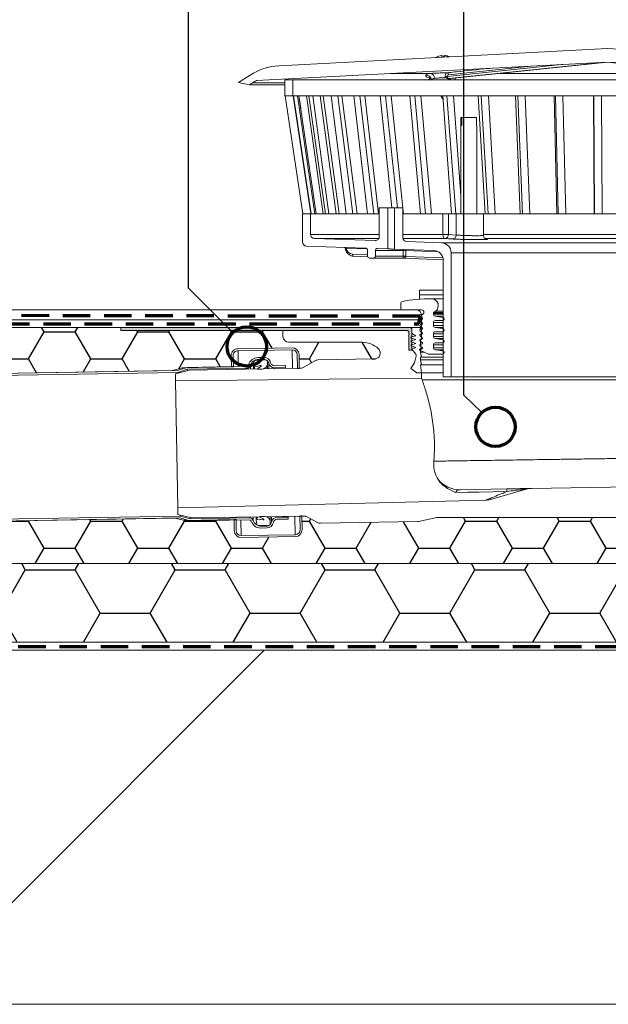
# Model space of a CAD drawing. Units: millimetres. Extents: x 198 to 2112, y 143 to 3117.
# Drawn here: x 1178 to 1478, y 1913 to 2413 of the extents above; entities that cross this region are included whole.
import ezdxf

# ---------------------------------------------------------------- set-up
doc = ezdxf.new("R2010")
doc.units = ezdxf.units.MM
doc.header["$LTSCALE"] = 11
doc.linetypes.add('SLD-Durchgehend', pattern=[0])
doc.linetypes.add('SLD-Gestrichelt', pattern=[1.905, 1.27, -0.635])

msp = doc.modelspace()

# ---------------------------------------------------------------- hatches: boundary and pattern name
h = msp.add_hatch()
h.set_pattern_fill('HONEY', scale=8, style=0)
edge = h.paths.add_edge_path(flags=0)
edge.add_line((780.13, 2096.89), (2049.13, 2096.89))
edge.add_line((2049.13, 2096.89), (2049.13, 2262.35))
edge.add_line((2049.13, 2262.35), (1777.13, 2256.89))
edge.add_line((1777.13, 2256.89), (1777.13, 2136.89))
edge.add_line((1777.13, 2136.89), (777.13, 2136.89))
edge.add_line((777.13, 2136.89), (777.13, 2099.89))
edge.add_arc((780.13, 2099.89), 3, 180, 270)
h = msp.add_hatch()
h.set_pattern_fill('HONEY', scale=5, style=0)
edge = h.paths.add_edge_path(flags=0)
edge.add_line((777.13, 2226.67), (1255.95, 2235.03))
edge.add_line((1255.95, 2235.03), (1260.92, 2236.41))
edge.add_line((1260.92, 2236.41), (1285.92, 2236.85))
edge.add_line((1285.92, 2236.85), (1285.82, 2242.55))
edge.add_arc((1289.32, 2242.61), 3.5, 91, 181, ccw=False)
edge.add_line((1289.26, 2246.11), (1316.76, 2246.59))
edge.add_arc((1316.82, 2243.09), 3.5, 1, 91, ccw=False)
edge.add_line((1320.32, 2243.15), (1320.44, 2236.25))
edge.add_line((1320.44, 2236.25), (1321.32, 2236.27))
edge.add_arc((1321.27, 2239.27), 3, 271, 301)
edge.add_line((1322.82, 2236.69), (1328.29, 2239.99))
edge.add_arc((1329.84, 2237.42), 3, 91, 121, ccw=False)
edge.add_line((1329.79, 2240.41), (1358.68, 2240.92))
edge.add_arc((1358.62, 2243.92), 3, 271, 406.5159)
edge.add_arc((1352.43, 2237.39), 12, 46.5159, 90)
edge.add_line((1352.43, 2249.39), (1315.13, 2249.39))
edge.add_arc((1315.13, 2252.39), 3, 180, 270, ccw=False)
edge.add_line((1312.13, 2252.39), (1312.13, 2255.39))
edge.add_line((1312.13, 2255.39), (1229.63, 2255.39))
edge.add_line((1229.63, 2255.39), (1229.63, 2256.89))
edge.add_line((1229.63, 2256.89), (777.13, 2256.89))
edge.add_line((777.13, 2256.89), (777.13, 2226.67))
h = msp.add_hatch()
h.set_pattern_fill('HONEY', scale=5, style=0)
edge = h.paths.add_edge_path(flags=0)
edge.add_line((1257.26, 2160.04), (777.13, 2151.66))
edge.add_line((777.13, 2151.66), (777.13, 2136.89))
edge.add_line((777.13, 2136.89), (1777.13, 2136.89))
edge.add_line((1777.13, 2136.89), (1777.13, 2256.89))
edge.add_line((1777.13, 2256.89), (1724.63, 2256.89))
edge.add_line((1724.63, 2256.89), (1724.63, 2255.39))
edge.add_line((1724.63, 2255.39), (1642.13, 2255.39))
edge.add_line((1642.13, 2255.39), (1642.13, 2252.39))
edge.add_arc((1639.13, 2252.39), 3, 270, 360, ccw=False)
edge.add_line((1639.13, 2249.39), (1601.82, 2249.39))
edge.add_arc((1601.82, 2237.39), 12, 90, 178)
edge.add_line((1589.83, 2237.81), (1588.2, 2191.27))
edge.add_arc((1556.22, 2192.39), 32, 270, 358, ccw=False)
edge.add_line((1556.22, 2160.39), (1390.99, 2160.39))
edge.add_arc((1390.99, 2157.39), 3, 90, 101.9079)
edge.add_line((1390.37, 2160.32), (1381.09, 2158.37))
edge.add_arc((1380.27, 2162.28), 4, 273.2732, 281.9079, ccw=False)
edge.add_line((1380.5, 2158.29), (1331.24, 2157.43))
edge.add_arc((1331.18, 2160.43), 3, 241, 271, ccw=False)
edge.add_line((1329.73, 2157.8), (1324.49, 2160.71))
edge.add_arc((1323.03, 2158.08), 3, 61, 91)
edge.add_line((1322.98, 2161.08), (1321.75, 2161.06))
edge.add_line((1321.75, 2161.06), (1321.87, 2154.16))
edge.add_arc((1318.37, 2154.1), 3.5, -89, 1, ccw=False)
edge.add_line((1318.43, 2150.6), (1290.93, 2150.12))
edge.add_arc((1290.87, 2153.62), 3.5, 181, 271, ccw=False)
edge.add_line((1287.37, 2153.56), (1287.27, 2159.26))
edge.add_line((1287.27, 2159.26), (1262.28, 2158.82))
edge.add_line((1262.28, 2158.82), (1257.26, 2160.04))
h = msp.add_hatch(color=250)
edge = h.paths.add_edge_path(flags=0)
edge.add_arc((1377.58, 2251.85), 0.3, 105.8216, 249.0287, ccw=False)
edge.add_line((1377.49, 2252.13), (1377.63, 2252.17))
edge.add_line((1377.63, 2252.17), (1377.63, 2255.89))
edge.add_arc((1376.63, 2255.89), 1, 0, 90)
edge.add_line((1376.63, 2256.89), (1229.63, 2256.89))
edge.add_line((1229.63, 2256.89), (1229.63, 2255.39))
edge.add_line((1229.63, 2255.39), (1375.13, 2255.39))
edge.add_arc((1375.13, 2254.39), 1, 0, 90, ccw=False)
edge.add_line((1376.13, 2254.39), (1376.13, 2245.39))
edge.add_line((1376.13, 2245.39), (1377.63, 2245.39))
edge.add_line((1377.63, 2245.39), (1377.63, 2247.51))
edge.add_line((1377.63, 2247.51), (1377.47, 2247.57))
edge.add_arc((1377.58, 2247.85), 0.3, 105.8216, 249.0287, ccw=False)
edge.add_line((1377.49, 2248.13), (1377.63, 2248.17))
edge.add_line((1377.63, 2248.17), (1377.63, 2249.51))
edge.add_line((1377.63, 2249.51), (1377.47, 2249.57))
edge.add_arc((1377.58, 2249.85), 0.3, 105.8216, 249.0287, ccw=False)
edge.add_line((1377.49, 2250.13), (1377.63, 2250.17))
edge.add_line((1377.63, 2250.17), (1377.63, 2251.51))
edge.add_line((1377.63, 2251.51), (1377.47, 2251.57))
h = msp.add_hatch()
h.set_pattern_fill('DIN 201 KUPFER', scale=8, style=0, pattern_type=2)
h.set_pattern_definition([(45, (0, 0), (-395.13, 395.13), []), (45, (395.13, 0), (-395.13, 395.13), [279.4, -139.7])])
edge = h.paths.add_edge_path(flags=0)
edge.add_line((2048.37, 2092.89), (853.08, 2092.89))
edge.add_arc((853.08, 2092.59), 0.3, 0, 90, ccw=False)
edge.add_line((853.38, 2092.59), (853.38, 2091.19))
edge.add_arc((853.08, 2091.19), 0.3, 270, 360, ccw=False)
edge.add_line((853.08, 2090.89), (776.13, 2090.89))
edge.add_arc((776.13, 2095.89), 5, 180, 270, ccw=False)
edge.add_line((771.13, 2095.89), (771.13, 2124.55))
edge.add_line((771.13, 2124.55), (598.37, 2124.55))
edge.add_line((598.37, 2124.55), (598.37, 1912.89))
edge.add_line((598.37, 1912.89), (2048.37, 1912.89))
edge.add_line((2048.37, 1912.89), (2048.37, 2092.89))

# ---------------------------------------------------------------- linework, layer by layer
at = {"color": 9}
for p, q in [((1264.13, 2276.9), (1264.13, 2654.01)), ((1404.13, 2222.49), (1404.13, 2654.01)), ((1286.72, 2254.44), (1264.13, 2276.9)), ((1413.25, 2213.63), (1404.13, 2222.49))]:
    msp.add_line(p, q, dxfattribs=at)
at = {"color": 7, "linetype": 'SLD-Durchgehend', "lineweight": 18}
for p, q in [((1310.15, 2389.97), (1477.13, 2398.72)), ((1477.13, 2398.72), (1634.99, 2390.45)), ((1397.63, 2231.89), (1397.63, 2294.92)), ((1393.63, 2291.06), (1393.63, 2231.89)), ((1379.7, 2265.89), (1142.2, 2265.89)), ((1382.63, 2260.89), (1127.71, 2260.89)), ((1141.46, 2260.89), (1382.7, 2260.89)), ((1229.63, 2256.89), (777.13, 2256.89)), ((1127.13, 2256.89), (1382.63, 2256.89)), ((1229.63, 2255.39), (1229.63, 2256.89)), ((1376.63, 2256.89), (1229.63, 2256.89)), ((1229.63, 2255.39), (1375.13, 2255.39)), ((1312.13, 2255.39), (1229.63, 2255.39)), ((1312.13, 2255.39), (1312.13, 2252.39)), ((1375.13, 2255.39), (1312.13, 2255.39)), ((1315.13, 2249.39), (1352.43, 2249.39)), ((1319.32, 2243.13), (1319.44, 2236.13)), ((1320.44, 2236.15), (1320.32, 2243.15)), ((1320.32, 2243.15), (1320.44, 2236.25)), ((1263.42, 2236.66), (1293.71, 2237.18)), ((1328.29, 2239.99), (1322.82, 2236.69)), ((1358.68, 2240.92), (1329.79, 2240.41)), ((1377.08, 2235.99), (1379.01, 2238.89)), ((1382.13, 2237.89), (1382.63, 2233.89)), ((307.21, 2217.46), (1258.61, 2234.07)), ((308.37, 2218.49), (1258.45, 2235.07)), ((1255.95, 2235.03), (777.13, 2226.67)), ((1260.92, 2236.41), (1255.95, 2235.03)), ((1257.48, 2233.28), (1264.44, 2235.27)), ((1257.54, 2229.81), (1257.48, 2233.28)), ((1258.45, 2235.07), (1263.42, 2236.66)), ((1258.61, 2234.07), (1263.58, 2235.66)), ((1258.62, 2233.6), (1258.61, 2234.07)), ((1285.92, 2236.85), (1260.92, 2236.41)), ((1260.93, 2235.86), (1260.92, 2236.41)), ((1263.58, 2235.66), (1293.73, 2236.18)), ((1263.6, 2235.03), (1263.58, 2235.66)), ((1264.44, 2235.27), (1321.32, 2236.27)), ((1319.44, 2236.13), (1320.44, 2236.15)), ((1321.32, 2236.27), (1320.44, 2236.25)), ((1380.23, 2233.89), (1377.08, 2235.99)), ((1382.63, 2233.89), (1380.23, 2233.89)), ((1393.63, 2233.89), (1382.63, 2233.89)), ((1382.63, 2233.89), (1382.63, 2231.12)), ((1257.54, 2229.81), (1382.63, 2231.12)), ((1257.54, 2229.81), (1258.67, 2165.3)), ((1571.63, 2230.39), (1382.87, 2230.39)), ((1393.63, 2231.89), (1397.63, 2231.89)), ((1397.63, 2231.89), (1556.63, 2231.89)), ((1555.54, 2177.14), (1438.44, 2175.1)), ((1425.99, 2174.88), (1402.16, 2174.46)), ((1417.74, 2169.52), (1435.86, 2174.71)), ((1415.23, 2169.13), (1258.67, 2165.3)), ((1258.73, 2161.84), (1258.67, 2165.3)), ((1259.76, 2160.08), (221.6, 2141.96)), ((1259.89, 2161.08), (222.76, 2142.98)), ((777.13, 2151.66), (1257.26, 2160.04)), ((1257.26, 2160.04), (1262.28, 2158.82)), ((1265.76, 2160.09), (1258.73, 2161.84)), ((1264.78, 2158.67), (1259.76, 2160.08)), ((1259.89, 2161.08), (1259.88, 2161.55)), ((1264.91, 2159.67), (1259.89, 2161.08)), ((1262.28, 2158.82), (1262.27, 2159.37)), ((1262.28, 2158.82), (1287.27, 2159.26)), ((1295.07, 2159.2), (1264.78, 2158.67)), ((1264.91, 2159.67), (1264.9, 2160.3)), ((1295.05, 2160.2), (1264.91, 2159.67)), ((1322.98, 2161.08), (1265.76, 2160.09)), ((1324.49, 2160.71), (1329.73, 2157.8)), ((1331.24, 2157.43), (1380.5, 2158.29)), ((1390.37, 2160.32), (1381.09, 2158.37)), ((1390.99, 2160.39), (1556.22, 2160.39)), ((1671.63, 2136.89), (777.13, 2136.89)), ((776.13, 2092.89), (1669.63, 2092.89)), ((1669.63, 2096.89), (779.13, 2096.89)), ((780.13, 2096.89), (1669.63, 2096.89)), ((1669.63, 2092.89), (853.08, 2092.89)), ((598.37, 1912.89), (2048.37, 1912.89))]:
    msp.add_line(p, q, dxfattribs=at)
at = {"color": 18, "linetype": 'SLD-Durchgehend', "lineweight": 18, "true_color": 0x000000}
for p, q in [((1391.29, 2394.83), (1391.29, 2394.89)), ((1392.73, 2394.95), (1392.72, 2395.16)), ((1392.72, 2395.16), (1392.72, 2395.16)), ((1394.53, 2395.16), (1394.52, 2394.95)), ((1394.53, 2395.16), (1394.53, 2395.16)), ((1395.96, 2394.89), (1395.96, 2394.87)), ((1298.74, 2382.47), (1477.13, 2391.82)), ((1395.65, 2384.42), (1455.42, 2390.68)), ((1476.26, 2391.77), (1396.54, 2383.42)), ((1397.41, 2383.42), (1477.13, 2391.77)), ((1397.49, 2383.42), (1477.13, 2391.77)), ((1477.13, 2391.82), (1638.13, 2383.38)), ((1477.13, 2391.82), (1477.13, 2391.77)), ((1477.13, 2391.77), (1562.95, 2382.77)), ((1477.13, 2391.77), (1563.02, 2382.77)), ((1477.13, 2391.77), (1477.13, 2391.77)), ((1289.55, 2381.38), (1295.38, 2385.18)), ((1313.13, 2382.72), (1313.13, 2374.72)), ((1317.13, 2382.72), (1313.13, 2382.72)), ((1317.13, 2374.72), (1317.13, 2382.72)), ((1637.13, 2382.72), (1317.13, 2382.72)), ((1366.77, 2386.04), (1387.16, 2386.04)), ((1397.49, 2383.42), (1397.41, 2383.42)), ((1399.63, 2382.72), (1399.63, 2383.65)), ((1422.42, 2386.04), (1531.83, 2386.04)), ((1295.08, 2380.21), (1289.55, 2381.38)), ((1296.66, 2381.24), (1295.08, 2380.21)), ((1313.13, 2380.21), (1295.08, 2380.21)), ((1313.13, 2381.24), (1296.66, 2381.24)), ((1313.13, 2374.72), (1317.13, 2374.72)), ((1322.31, 2314.72), (1313.33, 2374.72)), ((1317.32, 2374.72), (1317.13, 2374.72)), ((1317.32, 2374.72), (1317.56, 2374.72)), ((1326.31, 2314.72), (1317.32, 2374.72)), ((1319.5, 2374.72), (1317.56, 2374.72)), ((1317.56, 2374.72), (1326.55, 2314.72)), ((1319.5, 2374.72), (1320.22, 2374.72)), ((1328.35, 2314.72), (1319.5, 2374.72)), ((1324.08, 2374.72), (1320.22, 2374.72)), ((1320.22, 2374.72), (1329.07, 2314.72)), ((1321.15, 2368.43), (1320.25, 2374.72)), ((1324.08, 2374.72), (1325.26, 2374.72)), ((1332.65, 2314.72), (1324.08, 2374.72)), ((1330.97, 2374.72), (1325.26, 2374.72)), ((1325.26, 2374.72), (1333.83, 2314.72)), ((1335.49, 2314.72), (1327.31, 2374.72)), ((1330.97, 2374.72), (1332.6, 2374.72)), ((1339.15, 2314.72), (1330.97, 2374.72)), ((1340.07, 2374.72), (1332.6, 2374.72)), ((1332.6, 2374.72), (1340.77, 2314.72)), ((1344.3, 2314.72), (1336.65, 2374.72)), ((1340.07, 2374.72), (1342.13, 2374.72)), ((1347.73, 2314.72), (1340.07, 2374.72)), ((1351.26, 2374.72), (1342.13, 2374.72)), ((1342.13, 2374.72), (1349.78, 2314.72)), ((1355.12, 2314.72), (1348.11, 2374.72)), ((1351.26, 2374.72), (1353.71, 2374.72)), ((1358.27, 2314.72), (1351.26, 2374.72)), ((1364.35, 2374.72), (1353.71, 2374.72)), ((1353.71, 2374.72), (1360.72, 2314.72)), ((1367.49, 2317.72), (1361.53, 2374.72)), ((1364.35, 2374.72), (1367.15, 2374.72)), ((1370.31, 2317.72), (1364.35, 2374.72)), ((1379.15, 2374.72), (1367.15, 2374.72)), ((1367.15, 2374.72), (1373.1, 2317.72)), ((1382.13, 2314.72), (1376.71, 2374.72)), ((1379.15, 2374.72), (1382.27, 2374.72)), ((1384.58, 2314.72), (1379.15, 2374.72)), ((1395.44, 2374.72), (1382.27, 2374.72)), ((1382.27, 2374.72), (1387.69, 2314.72)), ((1392.36, 2374.72), (1393.54, 2372.86)), ((1397.9, 2314.72), (1393.4, 2374.72)), ((1395.44, 2374.72), (1398.82, 2374.72)), ((1399.95, 2314.72), (1395.44, 2374.72)), ((1412.97, 2374.72), (1398.82, 2374.72)), ((1398.82, 2374.72), (1402.63, 2323.98)), ((1414.87, 2314.72), (1411.36, 2374.72)), ((1412.97, 2374.72), (1416.56, 2374.72)), ((1416.48, 2314.72), (1412.97, 2374.72)), ((1431.47, 2374.72), (1416.56, 2374.72)), ((1416.56, 2374.72), (1420.07, 2314.72)), ((1432.79, 2314.72), (1430.33, 2374.72)), ((1431.47, 2374.72), (1435.22, 2374.72)), ((1433.93, 2314.72), (1431.47, 2374.72)), ((1450.66, 2374.72), (1435.22, 2374.72)), ((1435.22, 2374.72), (1437.68, 2314.72)), ((1451.38, 2314.72), (1450, 2374.72)), ((1450.66, 2374.72), (1454.51, 2374.72)), ((1452.04, 2314.72), (1450.66, 2374.72)), ((1470.25, 2374.72), (1454.51, 2374.72)), ((1454.51, 2374.72), (1455.89, 2314.72)), ((1470.35, 2314.72), (1470.08, 2374.72)), ((1470.25, 2374.72), (1474.15, 2374.72)), ((1470.53, 2314.72), (1470.25, 2374.72)), ((1489.95, 2374.72), (1474.15, 2374.72)), ((1474.15, 2374.72), (1474.42, 2314.72)), ((1402.63, 2359.59), (1402.63, 2363.59)), ((1403.02, 2363.59), (1402.63, 2363.59)), ((1403.02, 2363.59), (1403.02, 2359.59)), ((1403.02, 2363.59), (1410.62, 2363.59)), ((1410.62, 2359.59), (1410.62, 2363.59)), ((1402.63, 2359.59), (1402.63, 2314.72)), ((1403.02, 2359.59), (1402.63, 2359.59)), ((1410.63, 2359.59), (1410.62, 2359.59)), ((1410.63, 2314.72), (1410.63, 2359.59)), ((1361.13, 2317.72), (1361.13, 2303.1)), ((1361.13, 2317.72), (1365.43, 2317.72)), ((1365.43, 2317.72), (1365.43, 2296.87)), ((1365.43, 2317.72), (1368.83, 2317.72)), ((1368.83, 2296.75), (1368.83, 2317.72)), ((1368.83, 2317.72), (1373.13, 2317.72)), ((1373.13, 2302.54), (1373.13, 2317.72)), ((1373.13, 2317.51), (1373.42, 2314.72)), ((1322.13, 2314.72), (1322.13, 2300.32)), ((1326.13, 2314.72), (1322.13, 2314.72)), ((1326.31, 2314.72), (1326.13, 2314.72)), ((1326.13, 2304.18), (1326.13, 2314.72)), ((1326.31, 2314.72), (1326.55, 2314.72)), ((1328.35, 2314.72), (1326.55, 2314.72)), ((1328.35, 2314.72), (1329.07, 2314.72)), ((1332.65, 2314.72), (1329.07, 2314.72)), ((1332.65, 2314.72), (1333.83, 2314.72)), ((1339.15, 2314.72), (1333.83, 2314.72)), ((1339.15, 2314.72), (1340.77, 2314.72)), ((1347.73, 2314.72), (1340.77, 2314.72)), ((1347.73, 2314.72), (1349.78, 2314.72)), ((1358.27, 2314.72), (1349.78, 2314.72)), ((1358.27, 2314.72), (1360.72, 2314.72)), ((1361.13, 2314.72), (1360.72, 2314.72)), ((1373.13, 2314.72), (1373.42, 2314.72)), ((1384.58, 2314.72), (1373.42, 2314.72)), ((1384.58, 2314.72), (1387.69, 2314.72)), ((1393.44, 2314.72), (1387.69, 2314.72)), ((1393.44, 2304.18), (1393.44, 2314.72)), ((1393.44, 2314.72), (1396.28, 2314.72)), ((1396.28, 2314.72), (1396.28, 2304.18)), ((1396.28, 2314.72), (1400.13, 2314.72)), ((1400.13, 2314.72), (1400.13, 2303.91)), ((1400.13, 2314.72), (1414.13, 2314.72)), ((1414.13, 2303.74), (1414.13, 2314.72)), ((1416.48, 2314.72), (1414.13, 2314.72)), ((1416.48, 2314.72), (1420.07, 2314.72)), ((1433.93, 2314.72), (1420.07, 2314.72)), ((1433.93, 2314.72), (1437.68, 2314.72)), ((1452.04, 2314.72), (1437.68, 2314.72)), ((1452.04, 2314.72), (1455.89, 2314.72)), ((1470.53, 2314.72), (1455.89, 2314.72)), ((1470.53, 2314.72), (1474.42, 2314.72)), ((1489.12, 2314.72), (1474.42, 2314.72)), ((1326.13, 2304.18), (1361.13, 2304.18)), ((1373.13, 2304.18), (1393.44, 2304.18)), ((1393.44, 2304.18), (1396.28, 2304.18)), ((1396.28, 2304.18), (1400.13, 2303.91)), ((1414.13, 2304.18), (1526.13, 2304.18)), ((1324.06, 2298.32), (1354.16, 2297.27)), ((1359.06, 2301.1), (1328.06, 2302.18)), ((1360.9, 2302.18), (1328.06, 2302.18)), ((1354.92, 2296.85), (1344.26, 2297.28)), ((1394.51, 2302.18), (1373.16, 2302.18)), ((1392.8, 2299.92), (1375.06, 2300.54)), ((1392.8, 2299.92), (1561.45, 2299.92)), ((1526.05, 2302.18), (1414.79, 2302.18)), ((1347.52, 2294.15), (1355.13, 2293.84)), ((1347.98, 2293.15), (1355.19, 2292.86)), ((1347.99, 2293.15), (1347.98, 2293.15)), ((1355.13, 2296.27), (1355.13, 2293.2)), ((1356.09, 2292.2), (1358.09, 2292.13)), ((1359.13, 2293.13), (1359.13, 2296.06)), ((1373.22, 2296.06), (1359.13, 2296.06)), ((1373.22, 2293.13), (1359.13, 2293.13)), ((1360.16, 2297.06), (1365.43, 2296.87)), ((1368.83, 2296.75), (1388.8, 2296.06)), ((1373.22, 2293.13), (1373.22, 2296.06)), ((1374.6, 2296.06), (1373.22, 2296.06)), ((1373.22, 2293.09), (1373.22, 2293.13)), ((1374.6, 2293.13), (1373.22, 2293.13)), ((1374.6, 2296.06), (1374.6, 2293.13)), ((1391, 2295.4), (1374.6, 2296.06)), ((1374.6, 2293.13), (1374.6, 2293.06)), ((1374.6, 2293.06), (1393.47, 2292.3)), ((1556.63, 2294.92), (1397.63, 2294.92)), ((1358.13, 2292.13), (1373.14, 2292.13)), ((1373.29, 2292.13), (1393.62, 2291.31)), ((1381.63, 2275.89), (1381.63, 2273.59)), ((1381.63, 2275.89), (1393.63, 2275.89)), ((1381.63, 2273.59), (1381.63, 2271.36)), ((1381.63, 2273.59), (1393.63, 2273.59)), ((1372.13, 2269.49), (1372.13, 2266.39)), ((1393.63, 2271.52), (1386.01, 2271.52)), ((1387.73, 2271.49), (1393.63, 2271.49)), ((1372.63, 2265.89), (1382.63, 2265.89)), ((1381.82, 2262.59), (1382.89, 2261.78)), ((1382.63, 2263.49), (1382.12, 2263.49)), ((1382.7, 2260.89), (1382.7, 2262.89)), ((1388.63, 2263.62), (1388.63, 2264.03)), ((1388.63, 2264.03), (1393.63, 2264.03)), ((1388.63, 2263.62), (1393.63, 2263.62)), ((1388.91, 2264.59), (1389.71, 2265.18)), ((1388.91, 2264.59), (1393.63, 2264.59)), ((1393.44, 2262.03), (1389.48, 2262.63)), ((1389.48, 2262.63), (1393.63, 2262.63)), ((1389.71, 2265.18), (1393.63, 2265.18)), ((1381.82, 2260.09), (1382.89, 2259.28)), ((1381.82, 2257.59), (1382.89, 2256.78)), ((1382.63, 2260.99), (1382.12, 2260.99)), ((1382.63, 2258.49), (1382.12, 2258.49)), ((1382.63, 2256.89), (1382.63, 2260.89)), ((1388.63, 2257.94), (1388.63, 2259.44)), ((1388.63, 2259.44), (1393.63, 2259.44)), ((1388.63, 2257.94), (1393.63, 2257.94)), ((1389.63, 2260.44), (1393.33, 2260.44)), ((1393.33, 2260.44), (1393.63, 2260.44)), ((1393.44, 2262.03), (1393.63, 2262.03)), ((1376.13, 2254.39), (1376.13, 2245.39)), ((1377.49, 2252.13), (1379.63, 2252.74)), ((1377.49, 2252.13), (1377.63, 2252.17)), ((1377.63, 2253.89), (1377.63, 2256.89)), ((1377.63, 2256.89), (1381.13, 2256.89)), ((1377.63, 2252.17), (1377.63, 2255.89)), ((1379.63, 2252.74), (1377.63, 2253.89)), ((1381.82, 2255.09), (1382.89, 2254.28)), ((1381.82, 2252.59), (1382.89, 2251.78)), ((1382.63, 2255.99), (1382.12, 2255.99)), ((1382.63, 2253.49), (1382.12, 2253.49)), ((1382.75, 2256.89), (1382.63, 2256.89)), ((1382.63, 2255.39), (1382.63, 2250.89)), ((1388.63, 2252.27), (1388.63, 2253.77)), ((1388.63, 2253.77), (1393.63, 2253.77)), ((1388.63, 2252.27), (1393.63, 2252.27)), ((1393.44, 2256.36), (1389.48, 2256.95)), ((1389.48, 2256.95), (1393.63, 2256.95)), ((1389.63, 2254.77), (1393.33, 2254.77)), ((1393.33, 2254.77), (1393.63, 2254.77)), ((1393.44, 2256.36), (1393.63, 2256.36)), ((1379.63, 2250.74), (1377.47, 2251.57)), ((1377.63, 2251.51), (1377.47, 2251.57)), ((1379.63, 2248.74), (1377.47, 2249.57)), ((1377.63, 2249.51), (1377.47, 2249.57)), ((1379.63, 2246.74), (1377.47, 2247.57)), ((1377.63, 2247.51), (1377.47, 2247.57)), ((1377.49, 2250.13), (1379.63, 2250.74)), ((1377.49, 2250.13), (1377.63, 2250.17)), ((1377.49, 2248.13), (1379.63, 2248.74)), ((1377.49, 2248.13), (1377.63, 2248.17)), ((1377.63, 2250.17), (1377.63, 2251.51)), ((1377.63, 2248.17), (1377.63, 2249.51)), ((1377.63, 2245.39), (1377.63, 2247.51)), ((1381.82, 2250.09), (1382.89, 2249.28)), ((1381.82, 2247.59), (1382.89, 2246.78)), ((1382.63, 2250.99), (1382.12, 2250.99)), ((1382.63, 2248.49), (1382.12, 2248.49)), ((1382.13, 2250.89), (1382.13, 2248.39)), ((1382.63, 2250.89), (1382.13, 2250.89)), ((1382.13, 2248.39), (1382.63, 2245.89)), ((1388.63, 2246.6), (1388.63, 2248.1)), ((1388.63, 2248.1), (1393.63, 2248.1)), ((1393.44, 2250.69), (1389.48, 2251.28)), ((1389.48, 2251.28), (1393.63, 2251.28)), ((1389.63, 2249.1), (1393.33, 2249.1)), ((1393.33, 2249.1), (1393.63, 2249.1)), ((1393.44, 2250.69), (1393.63, 2250.69)), ((1285.82, 2242.55), (1285.92, 2236.85)), ((1286.92, 2236.87), (1286.82, 2242.57)), ((1316.76, 2246.59), (1289.26, 2246.11)), ((1289.28, 2245.11), (1316.77, 2245.59)), ((1289.42, 2237.11), (1289.28, 2245.11)), ((1316.94, 2236.19), (1316.77, 2245.59)), ((1376.13, 2245.39), (1377.63, 2245.39)), ((1377.63, 2245.89), (1379.63, 2246.74)), ((1379.7, 2243.27), (1377.63, 2245.89)), ((1377.63, 2245.39), (1377.63, 2245.89)), ((1379.01, 2238.89), (1379.89, 2242.41)), ((1381.77, 2245.45), (1386.13, 2243.42)), ((1382.63, 2245.99), (1381.89, 2245.99)), ((1382.13, 2245.89), (1382.13, 2244.39)), ((1382.63, 2245.89), (1382.13, 2245.89)), ((1382.13, 2244.39), (1382.63, 2241.89)), ((1384.06, 2244.39), (1382.13, 2244.39)), ((1386.13, 2243.42), (1393.33, 2243.42)), ((1388.63, 2246.6), (1393.63, 2246.6)), ((1393.44, 2245.01), (1389.48, 2245.61)), ((1389.48, 2245.61), (1393.63, 2245.61)), ((1393.33, 2243.42), (1393.63, 2243.42)), ((1393.44, 2245.01), (1393.63, 2245.01)), ((1295.66, 2235.82), (1295.62, 2237.67)), ((1297.4, 2239.35), (1297.11, 2237.53)), ((1297.14, 2235.84), (1297.11, 2237.53)), ((1297.7, 2236.96), (1300.74, 2237.55)), ((1298.91, 2240.37), (1298.56, 2240.37)), ((1299, 2240.53), (1298.91, 2240.37)), ((1299.44, 2240.38), (1299.35, 2240.53)), ((1299.4, 2241.63), (1302.4, 2241.69)), ((1299.42, 2240.63), (1302.42, 2240.69)), ((1299.42, 2240.41), (1299.42, 2240.63)), ((1300.14, 2240.39), (1299.44, 2240.38)), ((1300.22, 2240.55), (1300.14, 2240.39)), ((1300.66, 2240.4), (1300.57, 2240.55)), ((1301.36, 2240.41), (1300.66, 2240.4)), ((1300.75, 2236.98), (1300.74, 2237.55)), ((1301.45, 2240.57), (1301.36, 2240.41)), ((1301.89, 2240.42), (1301.79, 2240.58)), ((1302.59, 2240.44), (1301.89, 2240.42)), ((1302.42, 2240.43), (1302.42, 2240.69)), ((1302.67, 2240.59), (1302.59, 2240.44)), ((1303.11, 2240.45), (1303.02, 2240.6)), ((1303.21, 2240.45), (1303.11, 2240.45)), ((1304.24, 2238.53), (1304.23, 2239.46)), ((1304.29, 2235.97), (1304.24, 2238.53)), ((1304.95, 2235.98), (1304.9, 2238.75)), ((1307.85, 2237.43), (1313.41, 2237.53)), ((1313.41, 2237.53), (1313.43, 2236.53)), ((1382.13, 2241.89), (1382.13, 2240.39)), ((1382.63, 2241.89), (1382.13, 2241.89)), ((1382.13, 2240.39), (1382.63, 2237.89)), ((1393.63, 2240.39), (1382.13, 2240.39)), ((1382.63, 2237.89), (1382.13, 2237.89)), ((1393.63, 2241.89), (1382.63, 2241.89)), ((1393.63, 2237.89), (1382.63, 2237.89)), ((1285.92, 2236.85), (1286.92, 2236.87)), ((1293.73, 2235.78), (1293.73, 2236.18)), ((1297.72, 2235.85), (1297.7, 2236.96)), ((1299.29, 2236.02), (1299.29, 2235.88)), ((1300.92, 2237.07), (1299.44, 2236.28)), ((1299.58, 2235.74), (1301.58, 2235.77)), ((1307.87, 2236.43), (1313.43, 2236.53)), ((1307.88, 2236.03), (1307.87, 2236.43)), ((1313.44, 2236.13), (1313.43, 2236.53)), ((1288.27, 2159.28), (1287.27, 2159.26)), ((1287.27, 2159.26), (1287.37, 2153.56)), ((1288.37, 2153.58), (1288.27, 2159.28)), ((1290.92, 2151.12), (1290.78, 2159.12)), ((1295.05, 2160.2), (1295.05, 2160.6)), ((1297, 2158.78), (1296.97, 2160.63)), ((1298.48, 2158.97), (1298.45, 2160.66)), ((1298.48, 2158.97), (1298.84, 2157.16)), ((1299.05, 2159.56), (1299.03, 2160.67)), ((1302.11, 2159.08), (1299.05, 2159.56)), ((1300.6, 2160.69), (1300.6, 2160.55)), ((1300.77, 2160.3), (1302.27, 2159.57)), ((1302.89, 2160.88), (1300.89, 2160.85)), ((1302.11, 2159.08), (1302.1, 2159.65)), ((1305.65, 2158.22), (1305.6, 2160.78)), ((1305.66, 2157.28), (1305.65, 2158.22)), ((1306.31, 2158.02), (1306.26, 2160.79)), ((1309.2, 2160.44), (1309.19, 2160.84)), ((1314.76, 2160.54), (1309.2, 2160.44)), ((1314.77, 2159.54), (1309.22, 2159.44)), ((1314.76, 2160.54), (1314.75, 2160.94)), ((1314.76, 2160.54), (1314.77, 2159.54)), ((1318.41, 2151.6), (1318.25, 2161)), ((1321.75, 2161.16), (1320.75, 2161.14)), ((1320.75, 2161.14), (1320.87, 2154.15)), ((1321.87, 2154.16), (1321.75, 2161.16)), ((1321.75, 2161.06), (1322.98, 2161.08)), ((1321.75, 2161.06), (1321.87, 2154.16)), ((1300.03, 2156.19), (1300.38, 2156.19)), ((1300.38, 2156.19), (1300.48, 2156.04)), ((1300.82, 2156.05), (1300.91, 2156.2)), ((1300.9, 2155.95), (1300.89, 2156.17)), ((1303.9, 2156), (1300.9, 2155.95)), ((1300.91, 2156.2), (1301.61, 2156.21)), ((1303.91, 2155), (1300.91, 2154.95)), ((1301.61, 2156.21), (1301.7, 2156.06)), ((1302.05, 2156.07), (1302.13, 2156.22)), ((1302.13, 2156.22), (1302.83, 2156.24)), ((1302.83, 2156.24), (1302.92, 2156.08)), ((1303.27, 2156.09), (1303.36, 2156.24)), ((1303.36, 2156.24), (1304.06, 2156.26)), ((1303.9, 2156), (1303.89, 2156.25)), ((1304.06, 2156.26), (1304.15, 2156.1)), ((1304.49, 2156.11), (1304.58, 2156.27)), ((1304.58, 2156.27), (1304.68, 2156.27)), ((1318.41, 2151.6), (1290.92, 2151.12)), ((1290.93, 2150.12), (1318.43, 2150.6))]:
    msp.add_line(p, q, dxfattribs=at)
at = {"color": 7, "linetype": 'SLD-Gestrichelt', "lineweight": 70}
for p, q in [((1381.82, 2262.59), (1141.52, 2262.99)), ((1127.43, 2258.82), (1381.18, 2258.82))]:
    msp.add_line(p, q, dxfattribs=at)
at = {"color": 18, "linetype": 'SLD-Gestrichelt', "lineweight": 70, "true_color": 0x000000}
msp.add_line((1381.18, 2258.82), (1381.82, 2262.59), dxfattribs=at)
at = {"color": 250, "linetype": 'SLD-Gestrichelt', "lineweight": 70}
msp.add_line((779.4, 2094.79), (1669.63, 2094.79), dxfattribs=at)
at = {"color": 18, "linetype": 'SLD-Durchgehend', "lineweight": 18, "true_color": 0x000000, "flags": 128}
for points in [[(1393.14, 2394.87), (1393.14, 2394.88), (1393.14, 2394.88)], [(1394.11, 2394.87), (1394.11, 2394.88), (1394.11, 2394.88)], [(1395.88, 2394.88), (1395.91, 2394.88), (1395.96, 2394.87)], [(1438.34, 2389.79), (1405.72, 2386.37), (1396.35, 2385.39)], [(1387.1, 2383.74), (1387.22, 2383.73), (1387.32, 2383.71)], [(1394.51, 2302.18), (1394.3, 2302.23), (1394.1, 2302.35), (1393.91, 2302.54), (1393.75, 2302.79), (1393.62, 2303.09), (1393.52, 2303.43), (1393.46, 2303.8), (1393.44, 2304.18)], [(1398.36, 2301.91), (1396.36, 2302.05), (1394.51, 2302.18)], [(1347.98, 2293.15), (1347.9, 2293.17), (1347.8, 2293.23), (1347.72, 2293.32), (1347.65, 2293.44), (1347.59, 2293.59), (1347.55, 2293.77), (1347.53, 2293.95), (1347.52, 2294.15)]]:
    msp.add_lwpolyline(points, dxfattribs=at)
at = {"color": 7, "linetype": 'SLD-Durchgehend', "lineweight": 18, "flags": 128}
msp.add_lwpolyline([(1399.95, 2173.05), (1406.02, 2173.17), (1411.74, 2173.27), (1425.94, 2173.54)], dxfattribs=at)
at = {"color": 9, "linetype": 'SLD-Durchgehend', "lineweight": 70}
for centre in [(1293.72, 2247.31), (1420.19, 2206.43)]:
    msp.add_circle(centre, 10, dxfattribs=at)
at = {"color": 18, "linetype": 'SLD-Durchgehend', "lineweight": 18, "true_color": 0x000000}
for centre, radius, start, end in [((1393.63, 2388.07), 7.2, 108.9135, 122.5195), ((1393.63, 2388.04), 7.17, 97.2338, 108.9674), ((1391.36, 2394.7), 0.2, 64.5459, 108.9135), ((1392.75, 2394.96), 0.2, 2, 97.2339), ((1392.75, 2394.96), 0.199, 2.2582, 97.4222), ((1392.76, 2394.75), 0.203, 45.5257, 97.3165), ((1393.63, 2387.99), 6.89, 85.9897, 94.0103), ((1394.5, 2394.96), 0.2, 82.7661, 178), ((1394.5, 2394.96), 0.199, 82.5778, 177.7418), ((1394.5, 2394.75), 0.204, 82.6972, 132.8969), ((1393.63, 2388.04), 7.17, 74.4352, 82.7662), ((1395.9, 2394.7), 0.2, 71.0865, 106.8763), ((1393.63, 2388.07), 7.2, 63.4805, 71.0865), ((1311.72, 2360.01), 30, 93, 123), ((1313, 2356.08), 30, 118.3826, 123), ((1385.12, 2382.65), 2.52, 1.7067, 97.0974), ((1386.76, 2383.72), 2.35, 355.7015, 80.3588), ((1395.38, 2385.42), 0.969, 358.054, 85.5476), ((1396.62, 2384.38), 0.969, 178.059, 265.4973), ((1328.13, 2304.18), 2, 180, 268), ((1359.13, 2303.1), 2, 268, 0), ((1375.13, 2302.54), 2, 180, 268), ((1394.37, 2304.09), 1.92, 274.3404, 2.5838), ((1398.22, 2303.82), 1.92, 274.3329, 2.5848), ((1324.13, 2300.32), 2, 180, 268), ((1344.34, 2296.38), 0.9, 94.6783, 128.0923), ((1347.87, 2297.78), 3.64, 187.8082, 264.5199), ((1354.13, 2296.27), 1, 0, 88), ((1392.63, 2294.92), 5, 0, 88), ((1356.13, 2293.2), 1, 180, 268), ((1358.13, 2293.13), 1, 268, 0), ((1360.13, 2296.06), 1, 88, 180), ((1374.32, 2296.06), 1.1, 150.9119, 180.2144), ((1372.86, 2252.76), 40.33, 87.5328, 89.4941), ((1372.81, 2296.12), 1.79, 357.8641, 13.8994), ((1388.63, 2291.06), 5, 0, 88), ((1373.28, 2291.88), 0.25, 87.8673, 89.9481), ((1372.63, 2269.49), 0.5, 103.0011, 180), ((1386.01, 2211.52), 60, 88.3628, 103.0011), ((1387.63, 2267.99), 3.5, 306.5808, 88.3628), ((1372.63, 2266.39), 0.5, 180, 270), ((1379.7, 2262.89), 3, 0, 90), ((1382.12, 2262.99), 0.5, 90, 233), ((1382.63, 2264.69), 1.2, 270, 90), ((1389.33, 2264.03), 0.7, 126.5808, 180), ((1389.63, 2263.62), 1, 180, 261.5), ((1382.12, 2260.49), 0.5, 90, 233), ((1382.12, 2257.99), 0.5, 90, 233), ((1382.63, 2261.43), 0.441, 270, 53), ((1382.63, 2258.93), 0.441, 270, 53), ((1389.63, 2259.44), 1, 90, 180), ((1389.63, 2257.94), 1, 180, 261.5), ((1393.33, 2261.24), 0.8, 270, 81.5), ((1375.13, 2254.39), 1, 0, 90), ((1376.63, 2255.89), 1, 0, 90), ((1381.13, 2255.39), 1.5, 0, 90), ((1382.12, 2255.49), 0.5, 90, 233), ((1382.12, 2252.99), 0.5, 90, 233), ((1382.63, 2256.43), 0.441, 270, 53), ((1382.63, 2253.93), 0.441, 270, 53), ((1389.63, 2253.77), 1, 90, 180), ((1389.63, 2252.27), 1, 180, 261.5), ((1393.33, 2255.57), 0.8, 270, 81.5), ((1352.43, 2237.39), 12, 46.5159, 90), ((1377.58, 2251.85), 0.3, 105.8216, 249.0287), ((1377.58, 2249.85), 0.3, 105.8216, 249.0287), ((1377.58, 2247.85), 0.3, 105.8216, 249.0287), ((1382.12, 2250.49), 0.5, 90, 233), ((1382.12, 2247.99), 0.5, 90, 233), ((1382.63, 2251.43), 0.441, 270, 53), ((1382.63, 2248.93), 0.441, 270, 53), ((1389.63, 2248.1), 1, 90, 180), ((1393.33, 2249.9), 0.8, 270, 81.5), ((1289.32, 2242.61), 3.5, 91, 181), ((1289.32, 2242.61), 2.5, 91, 181), ((1358.62, 2243.92), 3, 271, 46.5159), ((1378.92, 2242.65), 1, 346, 38.4561), ((1381.89, 2245.71), 0.28, 90, 245), ((1382.63, 2246.43), 0.441, 270, 53), ((1389.63, 2246.6), 1, 180, 261.5), ((1393.33, 2244.22), 0.8, 270, 81.5), ((1293.69, 2238.18), 1, 271, 345.038), ((1293.69, 2238.18), 2, 271, 345.038), ((1299.49, 2236.64), 5, 91, 165.038), ((1299.49, 2236.64), 4, 91, 165.038), ((1297.61, 2237.45), 0.5, 171, 281), ((1298.59, 2239.17), 1.2, 91, 171), ((1299.18, 2240.43), 0.2, 31, 151), ((1300.4, 2240.45), 0.2, 31, 151), ((1300.79, 2237.3), 0.26, 298, 101), ((1301.62, 2240.47), 0.2, 31, 151), ((1301.53, 2238.48), 2.71, 271, 1), ((1302.46, 2238.19), 3.5, 13.0691, 91), ((1302.46, 2238.19), 2.5, 13.0691, 91), ((1302.85, 2240.49), 0.2, 31, 151), ((1303.23, 2239.45), 1, 1, 91), ((1307.82, 2239.43), 3, 193.0691, 271), ((1307.82, 2239.43), 2, 193.0691, 271), ((1299.58, 2236.03), 0.29, 118, 271), ((1295.09, 2158.2), 2, 16.962, 91), ((1295.09, 2158.2), 1, 16.962, 91), ((1300.83, 2159.95), 5, 196.962, 271), ((1300.83, 2159.95), 4, 196.962, 271), ((1298.97, 2159.07), 0.5, 81, 191), ((1300.01, 2157.39), 1.2, 191, 271), ((1300.89, 2160.56), 0.29, 91, 244), ((1302.15, 2159.33), 0.26, 261, 64), ((1302.94, 2158.17), 2.71, 1, 91), ((1303.85, 2158.5), 2.5, 271, 348.9309), ((1303.85, 2158.5), 3.5, 271, 348.9309), ((1304.66, 2157.27), 1, 271, 1), ((1309.25, 2157.44), 3, 91, 168.9309), ((1309.25, 2157.44), 2, 91, 168.9309), ((1323.03, 2158.08), 3, 61, 91), ((1290.87, 2153.62), 3.5, 181, 271), ((1290.87, 2153.62), 2.5, 181, 271), ((1300.65, 2156.14), 0.2, 211, 331), ((1301.87, 2156.16), 0.2, 211, 331), ((1303.09, 2156.19), 0.2, 211, 331), ((1304.32, 2156.21), 0.2, 211, 331), ((1318.37, 2154.1), 2.5, 271, 1), ((1318.37, 2154.1), 3.5, 271, 1)]:
    msp.add_arc(centre, radius, start, end, dxfattribs=at)
at = {"color": 7, "linetype": 'SLD-Durchgehend', "lineweight": 18}
for centre, radius, start, end in [((1315.13, 2252.39), 3, 180, 270), ((1316.82, 2243.09), 3.5, 1, 91), ((1316.82, 2243.09), 2.5, 1, 91), ((1329.84, 2237.42), 3, 91, 121), ((1321.27, 2239.27), 3, 271, 301), ((1401.97, 2188.72), 14.25, 219.6711, 270.7432), ((1435.65, 2173.87), 9.72, 174.0618, 181.9501), ((1438.62, 2165.1), 10, 91, 106), ((1414.99, 2179.13), 10, 271.4, 286), ((1331.18, 2160.43), 3, 241, 271), ((1380.27, 2162.28), 4, 273.2732, 281.9079), ((1390.99, 2157.39), 3, 90, 101.9079)]:
    msp.add_arc(centre, radius, start, end, dxfattribs=at)
at = {"color": 18, "linetype": 'SLD-Durchgehend', "lineweight": 18, "true_color": 0x000000}
msp.add_ellipse((1393.63, 2383.07), major_axis=(6, 0.16), ratio=0.045355, start_param=0.942415, end_param=1.149599, dxfattribs=at)
for points, knots in [([(1392.73, 2394.95), (1392.73, 2394.94), (1392.74, 2394.92), (1392.79, 2394.89), (1392.89, 2394.87), (1393.01, 2394.86), (1393.1, 2394.87), (1393.14, 2394.87)], [0, 0, 0, 0, 0.164921, 0.378311, 0.586591, 0.793272, 1, 1, 1, 1]), ([(1393.14, 2394.88), (1393.13, 2394.88), (1393.08, 2394.87), (1393, 2394.88), (1392.93, 2394.89), (1392.89, 2394.89), (1392.89, 2394.9), (1392.89, 2394.9)], [0, 0, 0, 0, 0.129025, 0.423357, 0.663356, 0.852156, 1, 1, 1, 1]), ([(1394.11, 2394.87), (1394.14, 2394.87), (1394.21, 2394.86), (1394.32, 2394.87), (1394.43, 2394.89), (1394.51, 2394.92), (1394.52, 2394.94), (1394.52, 2394.95)], [0, 0, 0, 0, 0.126058, 0.33786, 0.555976, 0.778059, 1, 1, 1, 1]), ([(1394.37, 2394.9), (1394.37, 2394.9), (1394.37, 2394.9), (1394.36, 2394.89), (1394.34, 2394.89), (1394.28, 2394.88), (1394.2, 2394.88), (1394.14, 2394.88), (1394.11, 2394.88)], [0, 0, 0, 0, 0.010146, 0.132237, 0.294426, 0.491729, 0.742061, 1, 1, 1, 1]), ([(1395.89, 2394.88), (1395.89, 2394.88), (1395.89, 2394.88), (1395.88, 2394.88), (1395.85, 2394.88), (1395.78, 2394.9), (1395.68, 2394.92), (1395.58, 2394.95), (1395.53, 2394.96), (1395.52, 2394.96)], [0, 0, 0, 0, 0.021507, 0.105774, 0.236569, 0.433583, 0.677417, 0.953703, 1, 1, 1, 1]), ([(1395.55, 2394.95), (1395.59, 2394.94), (1395.67, 2394.92), (1395.78, 2394.89), (1395.88, 2394.87), (1395.95, 2394.86), (1395.96, 2394.87), (1395.96, 2394.87)], [0, 0, 0, 0, 0.164921, 0.378311, 0.586591, 0.793272, 1, 1, 1, 1]), ([(1395.46, 2386.38), (1395.79, 2386.42), (1397.45, 2386.59), (1404.45, 2387.33), (1411.43, 2388.04), (1417.1, 2388.65), (1417.43, 2388.69)], [0, 0, 0, 0, 0.045447, 0.227234, 0.954382, 1, 1, 1, 1]), ([(1387.1, 2383.74), (1386.66, 2383.83), (1385.55, 2384.05), (1384.74, 2384.61), (1384.79, 2385), (1384.81, 2385.15)], [0, 0, 0, 0, 0.289316, 0.72382, 1, 1, 1, 1]), ([(1384.81, 2385.15), (1384.85, 2385.21), (1385.02, 2385.5), (1385.7, 2385.86), (1386.75, 2385.99), (1387.16, 2386.04)], [0, 0, 0, 0, 0.132046, 0.668483, 1, 1, 1, 1]), ([(1385.87, 2382.58), (1386.13, 2382.85), (1386.54, 2383.26), (1386.95, 2383.62), (1387.1, 2383.74)], [0, 0, 0, 0, 0.656121, 1, 1, 1, 1]), ([(1386.6, 2382.72), (1386.69, 2382.75), (1387.07, 2382.87), (1387.35, 2382.98), (1387.57, 2383.06)], [0, 0, 0, 0, 0.242168, 1, 1, 1, 1]), ([(1386.9, 2384.16), (1386.9, 2384.16), (1386.87, 2384.17), (1387.01, 2384.1), (1387.31, 2383.76), (1387.58, 2383.26), (1387.59, 2382.86), (1387.59, 2382.72)], [0, 0, 0, 0, 0.0521481, 0.2961317, 0.5435704, 0.8311414, 1, 1, 1, 1]), ([(1387.16, 2386.04), (1387.86, 2386.08), (1389.26, 2386.18), (1392.04, 2386.3), (1394.17, 2386.36), (1395.28, 2386.38), (1395.46, 2386.38)], [0, 0, 0, 0, 0.313384, 0.626849, 0.940133, 1, 1, 1, 1]), ([(1389.11, 2383.54), (1388.85, 2383.49), (1388.15, 2383.38), (1387.74, 2383.04), (1387.66, 2382.78), (1387.64, 2382.72)], [0, 0, 0, 0, 0.327515, 0.865174, 1, 1, 1, 1]), ([(1394.21, 2383.87), (1393.66, 2383.85), (1392.44, 2383.8), (1390.59, 2383.69), (1389.6, 2383.59), (1389.11, 2383.54)], [0, 0, 0, 0, 0.288792, 0.644333, 1, 1, 1, 1]), ([(1394.21, 2383.87), (1394.33, 2383.97), (1394.46, 2384.08), (1394.58, 2384.19), (1394.58, 2384.19)], [0, 0, 0, 0, 0.987987, 1, 1, 1, 1]), ([(1396.07, 2383.38), (1395.92, 2383.4), (1395.55, 2383.45), (1395.12, 2383.74), (1394.83, 2383.98), (1394.67, 2384.07), (1394.58, 2384.09), (1394.48, 2384.07), (1394.35, 2383.98), (1394.26, 2383.91), (1394.21, 2383.87)], [0, 0, 0, 0, 0.234118, 0.548873, 0.71119, 0.761942, 0.797949, 0.834144, 0.910348, 1, 1, 1, 1]), ([(1394.58, 2384.19), (1394.59, 2384.35), (1394.61, 2384.78), (1394.73, 2385.41), (1394.94, 2385.98), (1395.2, 2386.31), (1395.38, 2386.36), (1395.46, 2386.38)], [0, 0, 0, 0, 0.1406083, 0.3667184, 0.5982477, 0.8420953, 1, 1, 1, 1]), ([(1394.58, 2384.19), (1394.66, 2384.19), (1394.85, 2384.21), (1395.1, 2384.23), (1395.36, 2384.28), (1395.54, 2384.34), (1395.62, 2384.4), (1395.65, 2384.42)], [0, 0, 0, 0, 0.1817633, 0.4403395, 0.5896991, 0.8816579, 1, 1, 1, 1]), ([(1396.35, 2385.39), (1396.29, 2385.37), (1396.15, 2385.34), (1395.94, 2385.14), (1395.75, 2384.82), (1395.68, 2384.54), (1395.65, 2384.42)], [0, 0, 0, 0, 0.1916561, 0.4876867, 0.7669775, 1, 1, 1, 1]), ([(1396.54, 2383.42), (1396.5, 2383.41), (1396.37, 2383.4), (1396.19, 2383.39), (1396.07, 2383.38)], [0, 0, 0, 0, 0.350413, 1, 1, 1, 1]), ([(1397.41, 2383.44), (1397.36, 2383.42), (1397.27, 2383.38), (1397.18, 2383.38), (1397.15, 2383.38)], [0, 0, 0, 0, 0.623797, 1, 1, 1, 1]), ([(1397.15, 2383.38), (1397.19, 2383.39), (1397.25, 2383.4), (1397.37, 2383.41), (1397.41, 2383.42)], [0, 0, 0, 0, 0.649587, 1, 1, 1, 1]), ([(1397.35, 2383.41), (1397.35, 2383.41), (1397.34, 2383.4), (1397.38, 2383.41), (1397.46, 2383.42), (1397.5, 2383.42)], [0, 0, 0, 0, 0.085651, 0.513579, 1, 1, 1, 1]), ([(1400.13, 2303.91), (1400.27, 2303.9), (1400.85, 2303.85), (1402.29, 2303.76), (1404.61, 2303.67), (1407.16, 2303.6), (1409.65, 2303.56), (1411.81, 2303.57), (1413.34, 2303.62), (1414.12, 2303.68), (1414.04, 2303.73), (1414.02, 2303.74)], [0, 0, 0, 0, 0.0404411, 0.1693814, 0.2982268, 0.4269854, 0.5557105, 0.6844728, 0.8133232, 0.9422672, 1, 1, 1, 1]), ([(1415.6, 2301.83), (1415.6, 2301.83), (1415.62, 2301.83), (1415.56, 2301.84), (1415.39, 2301.89), (1415.08, 2302.03), (1414.68, 2302.32), (1414.31, 2302.83), (1414.11, 2303.35), (1414.15, 2303.66), (1414.15, 2303.74)], [0, 0, 0, 0, 0.01275, 0.167739, 0.289217, 0.395289, 0.546399, 0.73078, 0.934188, 1, 1, 1, 1]), ([(1343.67, 2297.63), (1343.7, 2297.51), (1343.73, 2297.34), (1343.77, 2297.15), (1343.78, 2297.09)], [0, 0, 0, 0, 0.663052, 1, 1, 1, 1]), ([(1344.15, 2297.62), (1344.15, 2297.61), (1344.18, 2297.51), (1344.22, 2297.39), (1344.26, 2297.3), (1344.26, 2297.28)], [0, 0, 0, 0, 0.100564, 0.850781, 1, 1, 1, 1]), ([(1415.99, 2301.7), (1415.72, 2301.67), (1415.19, 2301.62), (1413.14, 2301.57), (1410.43, 2301.57), (1407.27, 2301.6), (1404.03, 2301.67), (1401.09, 2301.77), (1399.27, 2301.85), (1398.54, 2301.9), (1398.36, 2301.91)], [0, 0, 0, 0, 0.1368365, 0.2736138, 0.4103178, 0.5469712, 0.6836245, 0.8203276, 0.9571031, 1, 1, 1, 1]), ([(1415.06, 2301.89), (1415.1, 2301.89), (1415.34, 2301.87), (1415.44, 2301.85), (1415.53, 2301.84)], [0, 0, 0, 0, 0.158523, 1, 1, 1, 1]), ([(1415.06, 2301.89), (1415.41, 2301.86), (1416.21, 2301.79), (1416.07, 2301.73), (1415.99, 2301.7)], [0, 0, 0, 0, 0.4390924, 1, 1, 1, 1]), ([(1343.78, 2297.09), (1343.83, 2296.86), (1343.98, 2296.22), (1344.45, 2295.25), (1345.22, 2294.29), (1346.19, 2293.59), (1347.15, 2293.23), (1347.76, 2293.17), (1347.98, 2293.15)], [0, 0, 0, 0, 0.109459, 0.304148, 0.499313, 0.6935, 0.885646, 1, 1, 1, 1]), ([(1365.43, 2296.87), (1365.43, 2296.87), (1365.46, 2296.87), (1365.66, 2296.87), (1366.04, 2296.85), (1366.55, 2296.83), (1367.13, 2296.81), (1367.7, 2296.79), (1368.21, 2296.78), (1368.59, 2296.76), (1368.8, 2296.76), (1368.82, 2296.75), (1368.83, 2296.75)], [0, 0, 0, 0, 0.070638, 0.177891, 0.285168, 0.392501, 0.499896, 0.607332, 0.714772, 0.822174, 0.929513, 1, 1, 1, 1]), ([(1373.27, 2292.14), (1373.27, 2292.14), (1373.27, 2292.15), (1373.25, 2292.19), (1373.23, 2292.31), (1373.21, 2292.55), (1373.21, 2292.79), (1373.21, 2292.97), (1373.21, 2293.06), (1373.22, 2293.09)], [0, 0, 0, 0, 0.014059, 0.154538, 0.510868, 0.739707, 0.878089, 0.952325, 1, 1, 1, 1]), ([(1374.6, 2293.06), (1374.59, 2293), (1374.58, 2292.91), (1374.52, 2292.74), (1374.39, 2292.52), (1374.11, 2292.29), (1373.81, 2292.18), (1373.57, 2292.14), (1373.45, 2292.13), (1373.37, 2292.13), (1373.33, 2292.13), (1373.3, 2292.13), (1373.29, 2292.13), (1373.29, 2292.13)], [0, 0, 0, 0, 0.062382, 0.103122, 0.219972, 0.413012, 0.713957, 0.832898, 0.906495, 0.948475, 0.992258, 0.997991, 1, 1, 1, 1]), ([(1373.28, 2292.13), (1373.28, 2292.13), (1373.28, 2292.13), (1373.28, 2292.13), (1373.3, 2292.13), (1373.28, 2292.13), (1373.28, 2292.13), (1373.28, 2292.14), (1373.27, 2292.14)], [0, 0, 0, 0, 0.006919, 0.022503, 0.0302, 0.30044, 0.582237, 1, 1, 1, 1])]:
    msp.add_open_spline(points, degree=3, knots=knots, dxfattribs=at)
at = {"color": 7, "linetype": 'SLD-Durchgehend', "lineweight": 18}
for points, knots in [([(1382.87, 2230.39), (1382.8, 2230.6), (1382.66, 2231.03), (1382.64, 2231.09), (1382.63, 2231.12)], [0, 0, 0, 0, 0.496784, 1, 1, 1, 1]), ([(1388.84, 2188.96), (1388.92, 2190.04), (1389.08, 2192.19), (1389.2, 2196.12), (1389.12, 2200.69), (1388.74, 2205.76), (1388.09, 2210.6), (1387.26, 2215.18), (1386.28, 2219.38), (1385.24, 2223.19), (1384.26, 2226.37), (1383.39, 2228.94), (1383.04, 2229.9), (1382.87, 2230.39)], [0, 0, 0, 0, 0.063328, 0.126651, 0.221679, 0.316714, 0.409438, 0.502186, 0.598726, 0.695273, 0.796165, 0.897033, 1, 1, 1, 1]), ([(1391, 2179.62), (1390.37, 2180.81), (1389.33, 2182.76), (1388.74, 2186.02), (1388.81, 2187.97), (1388.84, 2188.96)], [0, 0, 0, 0, 0.439193, 0.714796, 1, 1, 1, 1]), ([(1388.84, 2188.96), (1389.55, 2188.97), (1390.97, 2188.99), (1393.64, 2189.03), (1396.7, 2189.07), (1400.35, 2189.13), (1404.65, 2189.19), (1409.65, 2189.26), (1415.17, 2189.34), (1421.16, 2189.43), (1427.55, 2189.52), (1434.32, 2189.62), (1441.49, 2189.73), (1448.9, 2189.84), (1456.46, 2189.95), (1464.14, 2190.06), (1472.01, 2190.18), (1479.89, 2190.29), (1487.71, 2190.4), (1495.43, 2190.52), (1503.11, 2190.63), (1510.58, 2190.74), (1517.77, 2190.85), (1524.65, 2190.95), (1531.28, 2191.04), (1537.51, 2191.13), (1543.26, 2191.22), (1548.53, 2191.3), (1553.36, 2191.37), (1557.62, 2191.43), (1561.29, 2191.48), (1564.36, 2191.53), (1566.84, 2191.56), (1568.75, 2191.59), (1570.03, 2191.61), (1570.19, 2191.61), (1570.27, 2191.61)], [0, 0, 0, 0, 0.024255, 0.048623, 0.073347, 0.098192, 0.126786, 0.155568, 0.184941, 0.214518, 0.243893, 0.273471, 0.303692, 0.334136, 0.363513, 0.393095, 0.423319, 0.453766, 0.483145, 0.512728, 0.542954, 0.573403, 0.602782, 0.632365, 0.662591, 0.69304, 0.722416, 0.751997, 0.782221, 0.812668, 0.842042, 0.87162, 0.901841, 0.932284, 0.965987, 1, 1, 1, 1]), ([(1399.95, 2173.05), (1399.95, 2173.05), (1398.5, 2173.62), (1396.39, 2174.61), (1393.91, 2176.36), (1392.28, 2177.87), (1391.41, 2179.05), (1391, 2179.62)], [0, 0, 0, 0, 0.001768, 0.400892, 0.607425, 0.813837, 1, 1, 1, 1]), ([(1402.16, 2174.46), (1401.84, 2174.43), (1401.19, 2174.38), (1400.41, 2173.96), (1400.11, 2173.37), (1399.95, 2173.05)], [0, 0, 0, 0, 0.310019, 0.630873, 1, 1, 1, 1]), ([(1425.94, 2173.54), (1424.65, 2173.01), (1422.05, 2171.94), (1419.24, 2170.78), (1417.41, 2170.03), (1416.33, 2169.58), (1415.55, 2169.26), (1415.26, 2169.14), (1415.24, 2169.13), (1415.23, 2169.13)], [0, 0, 0, 0, 0.248177, 0.501429, 0.615744, 0.731903, 0.84645, 0.965082, 1, 1, 1, 1]), ([(1425.94, 2173.54), (1427.35, 2173.72), (1429.62, 2174), (1432.65, 2174.38), (1434.42, 2174.6), (1435.35, 2174.7), (1435.68, 2174.73), (1435.9, 2174.74), (1435.93, 2174.73), (1435.88, 2174.72), (1435.86, 2174.71)], [0, 0, 0, 0, 0.377092, 0.604808, 0.806778, 0.844285, 0.896087, 0.930999, 0.977296, 1, 1, 1, 1]), ([(1438.44, 2175.1), (1438.44, 2175.1), (1438.42, 2175.1), (1438.04, 2175.09), (1436.99, 2175.07), (1435.66, 2175.05), (1433.73, 2175.01), (1430.51, 2174.96), (1427.71, 2174.91), (1425.99, 2174.88)], [0, 0, 0, 0, 0.029975, 0.144938, 0.259314, 0.363585, 0.468224, 0.674427, 1, 1, 1, 1])]:
    msp.add_open_spline(points, degree=3, knots=knots, dxfattribs=at)

doc.saveas('drawing.dxf')
